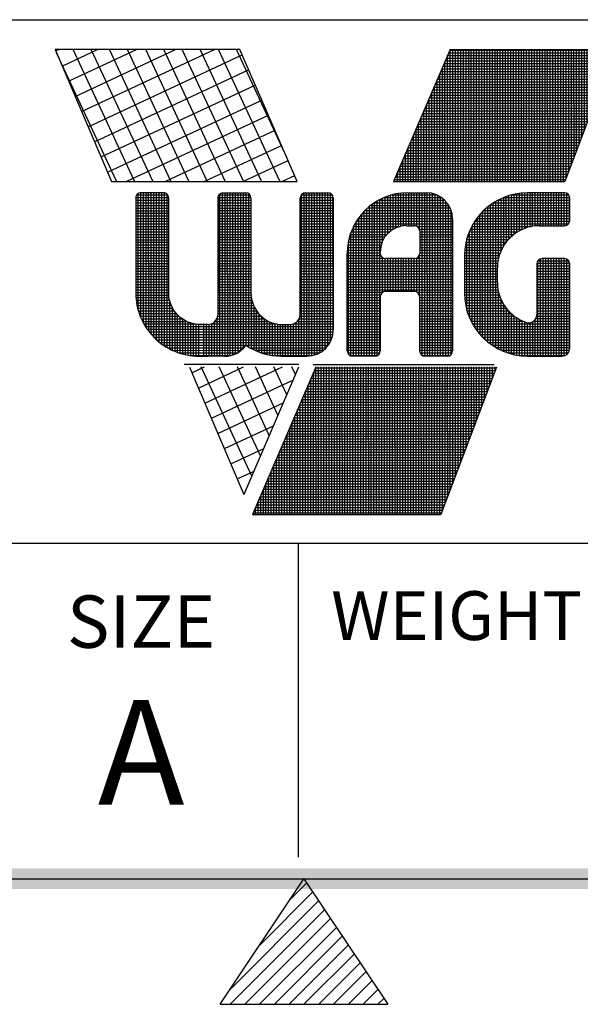
# Model space of a CAD drawing. Extents: x 0.8 to 11.8, y 2.7 to 16.9.
# Drawn here: x 5.8 to 6.7, y 2.7 to 4.2 of the extents above; entities that cross this region are included whole.
import ezdxf
from ezdxf.enums import TextEntityAlignment as Align

# ---------------------------------------------------------------- set-up
doc = ezdxf.new("R2010")
doc.units = 0
doc.header["$MEASUREMENT"] = 0
doc.layers.get('0').update_dxf_attribs({"linetype": 'CONTINUOUS'})
doc.styles.add('BAVWM$0$STANDARD', font='txt')

# ---------------------------------------------------------------- blocks, each defined once
blk = doc.blocks.new('*X11')
at = {"color": 0}
for p, q in [((3.2305, 6.6785), (3.2419, 6.6838)), ((3.4609, 6.1838), (3.2337, 6.671)), ((3.2551, 6.621), (3.3898, 6.6838)), ((3.2797, 6.5635), (3.5377, 6.6838)), ((3.5298, 6.1838), (3.2967, 6.6838)), ((3.3044, 6.5061), (3.6855, 6.6838)), ((3.329, 6.4486), (3.8334, 6.6838)), ((3.3536, 6.3911), (3.9383, 6.6637)), ((3.5988, 6.1838), (3.3656, 6.6838)), ((3.6678, 6.1838), (3.4346, 6.6838)), ((3.7367, 6.1838), (3.5036, 6.6838)), ((3.8057, 6.1838), (3.5725, 6.6838)), ((3.8746, 6.1838), (3.6415, 6.6838)), ((3.9436, 6.1838), (3.7104, 6.6838)), ((4.0126, 6.1838), (3.7794, 6.6838)), ((4.0815, 6.1838), (3.8484, 6.6838)), ((4.1098, 6.2711), (3.9173, 6.6838)), ((3.3783, 6.3336), (3.9633, 6.6065)), ((3.4029, 6.2762), (3.9884, 6.5492)), ((3.4275, 6.2187), (4.0134, 6.4919)), ((3.5006, 6.1838), (4.0384, 6.4346)), ((3.6485, 6.1838), (4.0634, 6.3773)), ((3.7964, 6.1838), (4.0884, 6.32)), ((3.9443, 6.1838), (4.1134, 6.2627)), ((4.0922, 6.1838), (4.1385, 6.2054))]:
    blk.add_line(p, q, dxfattribs=at)
blk = doc.blocks.new('*X12')
at = {"color": 0}
for p, q in [((3.7478, 5.4715), (3.7956, 5.4938)), ((3.7724, 5.414), (3.9434, 5.4938)), ((3.9756, 5.08), (3.7826, 5.4938)), ((3.797, 5.3566), (4.0913, 5.4938)), ((4.0086, 5.1571), (3.8516, 5.4938)), ((4.0416, 5.2341), (3.9205, 5.4938)), ((4.0747, 5.3112), (3.9895, 5.4938)), ((4.1077, 5.3882), (4.0585, 5.4938)), ((4.1407, 5.4653), (4.1274, 5.4938)), ((3.8216, 5.2991), (4.1314, 5.4435)), ((3.8463, 5.2416), (4.0944, 5.3573)), ((3.8709, 5.1841), (4.0575, 5.2711)), ((3.8955, 5.1267), (4.0206, 5.185)), ((3.9202, 5.0692), (3.9836, 5.0988)), ((3.9448, 5.0117), (3.9467, 5.0126))]:
    blk.add_line(p, q, dxfattribs=at)
blk = doc.blocks.new('*X15')
at = {"color": 0}
for p, q in [((3.5399, 6.1306), (3.6647, 6.1306)), ((3.5436, 6.1406), (3.6609, 6.1406)), ((3.549, 5.7029), (3.5489, 6.1456)), ((3.559, 5.6747), (3.5589, 6.1488)), ((3.569, 5.654), (3.5689, 6.1488)), ((3.579, 5.6373), (3.5789, 6.1488)), ((3.589, 5.6232), (3.5889, 6.1488)), ((3.599, 5.6109), (3.5989, 6.1488)), ((3.609, 5.6001), (3.6089, 6.1488)), ((3.619, 5.5906), (3.6189, 6.1488)), ((3.629, 5.5821), (3.6289, 6.1488)), ((3.639, 5.5744), (3.6389, 6.1488)), ((3.649, 5.5675), (3.6489, 6.1484)), ((3.659, 5.5614), (3.6589, 6.1429)), ((3.8524, 6.1307), (3.9772, 6.1307)), ((3.8562, 6.1407), (3.9734, 6.1407)), ((3.859, 5.5288), (3.8589, 6.1437)), ((3.869, 5.5288), (3.8689, 6.1485)), ((3.879, 5.5288), (3.8789, 6.1488)), ((3.889, 5.5295), (3.8889, 6.1488)), ((3.899, 5.5312), (3.8989, 6.1488)), ((3.909, 5.534), (3.9089, 6.1488)), ((3.919, 5.5379), (3.9189, 6.1488)), ((3.929, 5.5432), (3.9289, 6.1488)), ((3.939, 5.5501), (3.9389, 6.1488)), ((3.949, 5.5591), (3.9489, 6.1488)), ((3.959, 5.5692), (3.9589, 6.1487)), ((3.969, 5.5629), (3.9689, 6.1451)), ((4.1649, 6.1307), (4.2897, 6.1307)), ((4.1687, 6.1407), (4.2858, 6.1407)), ((4.169, 5.5288), (4.1689, 6.141)), ((4.179, 5.5288), (4.1789, 6.1479)), ((4.189, 5.5288), (4.1889, 6.1488)), ((4.199, 5.5292), (4.1989, 6.1488)), ((4.209, 5.5307), (4.2089, 6.1488)), ((4.219, 5.5332), (4.2189, 6.1488)), ((4.229, 5.5368), (4.2289, 6.1488)), ((4.239, 5.5418), (4.2389, 6.1488)), ((4.249, 5.5482), (4.2489, 6.1488)), ((4.259, 5.5567), (4.2589, 6.1488)), ((4.269, 5.5678), (4.2689, 6.1488)), ((4.279, 5.5837), (4.2789, 6.1466)), ((4.289, 5.6165), (4.2889, 6.1346)), ((3.5398, 6.1206), (3.6648, 6.1206)), ((3.5398, 6.1106), (3.6648, 6.1106)), ((3.5398, 6.1006), (3.6648, 6.1006)), ((3.5398, 6.0906), (3.6648, 6.0906)), ((3.8523, 6.1207), (3.9773, 6.1207)), ((3.8523, 6.1107), (3.9773, 6.1107)), ((3.8523, 6.1007), (3.9773, 6.1007)), ((3.8523, 6.0907), (3.9773, 6.0907)), ((4.1648, 6.1207), (4.2898, 6.1207)), ((4.1648, 6.1107), (4.2898, 6.1107)), ((4.1648, 6.1007), (4.2898, 6.1007)), ((4.1648, 6.0907), (4.2898, 6.0907)), ((3.5398, 6.0806), (3.6648, 6.0806)), ((3.5398, 6.0706), (3.6648, 6.0706)), ((3.5398, 6.0606), (3.6648, 6.0606)), ((3.8523, 6.0807), (3.9773, 6.0807)), ((3.8523, 6.0707), (3.9773, 6.0707)), ((3.8523, 6.0607), (3.9773, 6.0607)), ((4.1648, 6.0807), (4.2898, 6.0807)), ((4.1648, 6.0707), (4.2898, 6.0707)), ((4.1648, 6.0607), (4.2898, 6.0607)), ((3.5398, 6.0506), (3.6648, 6.0506)), ((3.5398, 6.0406), (3.6648, 6.0406)), ((3.5398, 6.0306), (3.6648, 6.0306)), ((3.5398, 6.0206), (3.6648, 6.0206)), ((3.8523, 6.0507), (3.9773, 6.0507)), ((3.8523, 6.0407), (3.9773, 6.0407)), ((3.8523, 6.0307), (3.9773, 6.0307)), ((3.8523, 6.0207), (3.9773, 6.0207)), ((4.1648, 6.0507), (4.2898, 6.0507)), ((4.1648, 6.0407), (4.2898, 6.0407)), ((4.1648, 6.0307), (4.2898, 6.0307)), ((4.1648, 6.0207), (4.2898, 6.0207)), ((3.5398, 6.0106), (3.6648, 6.0106)), ((3.5398, 6.0006), (3.6648, 6.0006)), ((3.5398, 5.9906), (3.6648, 5.9906)), ((3.5398, 5.9806), (3.6648, 5.9806)), ((3.8523, 6.0107), (3.9773, 6.0107)), ((3.8523, 6.0007), (3.9773, 6.0007)), ((3.8523, 5.9907), (3.9773, 5.9907)), ((3.8523, 5.9807), (3.9773, 5.9807)), ((4.1648, 6.0107), (4.2898, 6.0107)), ((4.1648, 6.0007), (4.2898, 6.0007)), ((4.1648, 5.9907), (4.2898, 5.9907)), ((4.1648, 5.9807), (4.2898, 5.9807)), ((3.5398, 5.9706), (3.6648, 5.9706)), ((3.5398, 5.9606), (3.6648, 5.9606)), ((3.5398, 5.9506), (3.6648, 5.9506)), ((3.5398, 5.9406), (3.6648, 5.9406)), ((3.8523, 5.9707), (3.9773, 5.9707)), ((3.8523, 5.9607), (3.9773, 5.9607)), ((3.8523, 5.9507), (3.9773, 5.9507)), ((3.8523, 5.9407), (3.9773, 5.9407)), ((4.1648, 5.9707), (4.2898, 5.9707)), ((4.1648, 5.9607), (4.2898, 5.9607)), ((4.1648, 5.9507), (4.2898, 5.9507)), ((4.1648, 5.9407), (4.2898, 5.9407)), ((3.5398, 5.9306), (3.6648, 5.9306)), ((3.5398, 5.9206), (3.6648, 5.9206)), ((3.5398, 5.9106), (3.6648, 5.9106)), ((3.8523, 5.9307), (3.9773, 5.9307)), ((3.8523, 5.9207), (3.9773, 5.9207)), ((3.8523, 5.9107), (3.9773, 5.9107)), ((4.1648, 5.9307), (4.2898, 5.9307)), ((4.1648, 5.9207), (4.2898, 5.9207)), ((4.1648, 5.9107), (4.2898, 5.9107)), ((3.5398, 5.9006), (3.6648, 5.9006)), ((3.5398, 5.8906), (3.6648, 5.8906)), ((3.5398, 5.8806), (3.6648, 5.8806)), ((3.5398, 5.8706), (3.6648, 5.8706)), ((3.8523, 5.9007), (3.9773, 5.9007)), ((3.8523, 5.8907), (3.9773, 5.8907)), ((3.8523, 5.8807), (3.9773, 5.8807)), ((3.8523, 5.8707), (3.9773, 5.8707)), ((4.1648, 5.9007), (4.2898, 5.9007)), ((4.1648, 5.8907), (4.2898, 5.8907)), ((4.1648, 5.8807), (4.2898, 5.8807)), ((4.1648, 5.8707), (4.2898, 5.8707)), ((3.5398, 5.8606), (3.6648, 5.8606)), ((3.5398, 5.8506), (3.6648, 5.8506)), ((3.5398, 5.8406), (3.6648, 5.8406)), ((3.5398, 5.8306), (3.6648, 5.8306)), ((3.8523, 5.8607), (3.9773, 5.8607)), ((3.8523, 5.8507), (3.9773, 5.8507)), ((3.8523, 5.8407), (3.9773, 5.8407)), ((3.8523, 5.8307), (3.9773, 5.8307)), ((4.1648, 5.8607), (4.2898, 5.8607)), ((4.1648, 5.8507), (4.2898, 5.8507)), ((4.1648, 5.8407), (4.2898, 5.8407)), ((4.1648, 5.8307), (4.2898, 5.8307)), ((3.5398, 5.8206), (3.6648, 5.8206)), ((3.5398, 5.8106), (3.6648, 5.8106)), ((3.5398, 5.8006), (3.6648, 5.8006)), ((3.8523, 5.8207), (3.9773, 5.8207)), ((3.8523, 5.8107), (3.9773, 5.8107)), ((3.8523, 5.8007), (3.9773, 5.8007)), ((4.1648, 5.8207), (4.2898, 5.8207)), ((4.1648, 5.8107), (4.2898, 5.8107)), ((4.1648, 5.8007), (4.2898, 5.8007)), ((3.5398, 5.7906), (3.6648, 5.7906)), ((3.5398, 5.7806), (3.6648, 5.7806)), ((3.5398, 5.7706), (3.6648, 5.7706)), ((3.5399, 5.7606), (3.6651, 5.7606)), ((3.8523, 5.7907), (3.9773, 5.7907)), ((3.8523, 5.7807), (3.9773, 5.7807)), ((3.8523, 5.7707), (3.9773, 5.7707)), ((3.8523, 5.7607), (3.9776, 5.7607)), ((4.1648, 5.7907), (4.2898, 5.7907)), ((4.1648, 5.7807), (4.2898, 5.7807)), ((4.1648, 5.7707), (4.2898, 5.7707)), ((4.1648, 5.7607), (4.2898, 5.7607)), ((3.5405, 5.7506), (3.6662, 5.7506)), ((3.5414, 5.7406), (3.6681, 5.7406)), ((3.5428, 5.7306), (3.671, 5.7306)), ((3.5447, 5.7206), (3.6749, 5.7206)), ((3.669, 5.5559), (3.669, 5.7373)), ((3.8523, 5.7507), (3.9787, 5.7507)), ((3.8523, 5.7407), (3.9806, 5.7407)), ((3.8523, 5.7307), (3.9835, 5.7307)), ((3.8523, 5.7207), (3.9873, 5.7207)), ((3.979, 5.5572), (3.979, 5.7486)), ((3.989, 5.5522), (3.989, 5.7171)), ((4.1648, 5.7507), (4.2898, 5.7507)), ((4.1648, 5.7407), (4.2898, 5.7407)), ((4.1648, 5.7307), (4.2898, 5.7307)), ((4.1648, 5.7207), (4.2898, 5.7207)), ((3.5469, 5.7106), (3.6798, 5.7106)), ((3.5497, 5.7006), (3.686, 5.7006)), ((3.5529, 5.6906), (3.6937, 5.6906)), ((3.5566, 5.6806), (3.7034, 5.6806)), ((3.679, 5.551), (3.679, 5.7121)), ((3.689, 5.5466), (3.689, 5.6965)), ((3.699, 5.5428), (3.699, 5.6849)), ((3.8514, 5.6807), (4.0158, 5.6807)), ((3.8523, 5.7107), (3.9923, 5.7107)), ((3.8523, 5.7007), (3.9985, 5.7007)), ((3.8523, 5.6907), (4.0062, 5.6907)), ((3.999, 5.5477), (3.999, 5.6999)), ((4.009, 5.5437), (4.009, 5.6875)), ((4.164, 5.6807), (4.2898, 5.6807)), ((4.1648, 5.7107), (4.2898, 5.7107)), ((4.1648, 5.7007), (4.2898, 5.7007)), ((4.1648, 5.6907), (4.2898, 5.6907)), ((3.5608, 5.6706), (3.7157, 5.6706)), ((3.5655, 5.6606), (3.7328, 5.6607)), ((3.5709, 5.6506), (3.7637, 5.6507)), ((3.709, 5.5395), (3.709, 5.6757)), ((3.719, 5.5366), (3.719, 5.6684)), ((3.729, 5.5342), (3.729, 5.6625)), ((3.739, 5.5323), (3.739, 5.6579)), ((3.749, 5.5308), (3.749, 5.6543)), ((3.759, 5.5297), (3.759, 5.6516)), ((3.769, 5.529), (3.769, 5.6498)), ((3.779, 5.5288), (3.779, 5.6489)), ((3.799, 5.5288), (3.799, 5.6488)), ((3.809, 5.5288), (3.809, 5.6488)), ((3.819, 5.5288), (3.819, 5.6494)), ((3.8244, 5.6507), (4.0759, 5.6507)), ((3.829, 5.5288), (3.829, 5.6525)), ((3.839, 5.5288), (3.839, 5.659)), ((3.8407, 5.6607), (4.0452, 5.6607)), ((3.8479, 5.6707), (4.0282, 5.6707)), ((3.849, 5.5288), (3.849, 5.673)), ((4.019, 5.5403), (4.019, 5.6778)), ((4.029, 5.5373), (4.029, 5.6701)), ((4.039, 5.5348), (4.039, 5.6639)), ((4.049, 5.5327), (4.049, 5.6589)), ((4.059, 5.5311), (4.059, 5.6551)), ((4.069, 5.5299), (4.069, 5.6522)), ((4.079, 5.5292), (4.079, 5.6502)), ((4.089, 5.5288), (4.089, 5.6491)), ((4.099, 5.5288), (4.099, 5.6488)), ((4.109, 5.5288), (4.109, 5.6488)), ((4.119, 5.5288), (4.119, 5.6488)), ((4.129, 5.5288), (4.129, 5.649)), ((4.137, 5.6507), (4.2898, 5.6507)), ((4.139, 5.5288), (4.139, 5.6514)), ((4.149, 5.5288), (4.149, 5.657)), ((4.1533, 5.6607), (4.2898, 5.6607)), ((4.159, 5.5288), (4.159, 5.6681)), ((4.1605, 5.6707), (4.2898, 5.6707)), ((3.5769, 5.6406), (4.2898, 5.6407)), ((3.5835, 5.6306), (4.2898, 5.6307)), ((3.591, 5.6206), (4.2895, 5.6207)), ((3.5993, 5.6106), (4.2881, 5.6107)), ((3.6085, 5.6006), (4.2858, 5.6007)), ((3.619, 5.5906), (4.2823, 5.5907)), ((3.6308, 5.5806), (4.2775, 5.5807)), ((3.6444, 5.5706), (4.2712, 5.5707)), ((3.6603, 5.5606), (3.9505, 5.5607)), ((3.6797, 5.5506), (3.9397, 5.5507)), ((3.7053, 5.5406), (3.9246, 5.5407)), ((3.75, 5.5307), (3.8966, 5.5307)), ((3.9728, 5.5607), (4.2631, 5.5607)), ((3.9922, 5.5507), (4.2523, 5.5507)), ((4.0177, 5.5407), (4.2372, 5.5407)), ((4.0621, 5.5307), (4.2094, 5.5307))]:
    blk.add_line(p, q, dxfattribs=at)
blk = doc.blocks.new('*X16')
at = {"color": 0}
for p, q in [((4.449, 5.9657), (4.4489, 6.1279)), ((4.4555, 6.1308), (4.672, 6.1308)), ((4.459, 5.9827), (4.4589, 6.1322)), ((4.469, 5.9944), (4.4689, 6.1359)), ((4.479, 6.0032), (4.4789, 6.1392)), ((4.4846, 6.1408), (4.6539, 6.1408)), ((4.489, 6.0099), (4.4889, 6.1419)), ((4.499, 6.0151), (4.4989, 6.1442)), ((4.5089, 6.0189), (4.5089, 6.146)), ((4.5189, 6.0216), (4.5189, 6.1473)), ((4.5289, 6.0232), (4.5289, 6.1483)), ((4.5389, 6.0238), (4.5389, 6.1487)), ((4.5489, 6.0238), (4.5489, 6.1488)), ((4.5589, 6.0238), (4.5589, 6.1488)), ((4.5689, 6.0238), (4.5689, 6.1488)), ((4.5789, 6.0216), (4.5789, 6.1488)), ((4.589, 6.0095), (4.5889, 6.1488)), ((4.599, 5.5319), (4.5989, 6.1488)), ((4.609, 5.5288), (4.6089, 6.1488)), ((4.619, 5.5288), (4.6189, 6.1487)), ((4.629, 5.5288), (4.6289, 6.1478)), ((4.639, 5.5288), (4.6389, 6.1458)), ((4.649, 5.5288), (4.6489, 6.1428)), ((4.659, 5.5288), (4.6589, 6.1385)), ((4.669, 5.5288), (4.6689, 6.1329)), ((4.392, 6.0908), (4.7055, 6.0908)), ((4.399, 5.5288), (4.3989, 6.0966)), ((4.4041, 6.1008), (4.7002, 6.1008)), ((4.409, 5.5288), (4.4089, 6.1044)), ((4.4181, 6.1108), (4.6932, 6.1108)), ((4.419, 5.5288), (4.4189, 6.1113)), ((4.429, 5.5311), (4.4289, 6.1175)), ((4.4348, 6.1208), (4.6842, 6.1208)), ((4.439, 5.5434), (4.4389, 6.123)), ((4.679, 5.5288), (4.6789, 6.1255)), ((4.689, 5.5288), (4.6889, 6.1159)), ((4.699, 5.5293), (4.6989, 6.1028)), ((4.359, 5.5288), (4.3589, 6.0543)), ((4.3638, 6.0608), (4.7141, 6.0608)), ((4.369, 5.5288), (4.3689, 6.0671)), ((4.3721, 6.0708), (4.7123, 6.0708)), ((4.379, 5.5288), (4.3789, 6.0782)), ((4.3815, 6.0808), (4.7095, 6.0808)), ((4.389, 5.5288), (4.3889, 6.088)), ((4.709, 5.5348), (4.7089, 6.0825)), ((4.3386, 6.0208), (4.5154, 6.0208)), ((4.339, 5.5288), (4.3389, 6.0214)), ((4.3439, 6.0308), (4.7148, 6.0308)), ((4.349, 5.5288), (4.3489, 6.0394)), ((4.3498, 6.0408), (4.7148, 6.0408)), ((4.3564, 6.0508), (4.7148, 6.0508)), ((4.5803, 6.0208), (4.7148, 6.0208)), ((4.3233, 5.9808), (4.4576, 5.9808)), ((4.3263, 5.9908), (4.4655, 5.9908)), ((4.329, 5.5296), (4.329, 5.9983)), ((4.3299, 6.0008), (4.476, 6.0008)), ((4.334, 6.0108), (4.4904, 6.0108)), ((4.5885, 6.0108), (4.7148, 6.0108)), ((4.5898, 6.0008), (4.7148, 6.0008)), ((4.5898, 5.9908), (4.7148, 5.9908)), ((4.5898, 5.9808), (4.7148, 5.9808)), ((4.3158, 5.9408), (4.4412, 5.9408)), ((4.317, 5.9508), (4.4435, 5.9508)), ((4.3186, 5.9608), (4.4469, 5.9608)), ((4.319, 5.5365), (4.319, 5.9624)), ((4.3207, 5.9708), (4.4515, 5.9708)), ((4.5898, 5.9708), (4.7148, 5.9708)), ((4.5898, 5.9608), (4.7148, 5.9608)), ((4.5898, 5.9508), (4.7148, 5.9508)), ((4.5898, 5.9408), (4.7148, 5.9408)), ((4.3148, 5.9208), (4.4398, 5.9208)), ((4.3148, 5.9108), (4.4415, 5.9108)), ((4.3151, 5.9308), (4.44, 5.9308)), ((4.5881, 5.9108), (4.7148, 5.9108)), ((4.589, 5.7593), (4.589, 5.9132)), ((4.5898, 5.9308), (4.7148, 5.9308)), ((4.5898, 5.9208), (4.7148, 5.9208)), ((4.3148, 5.9008), (4.4511, 5.9008)), ((4.3148, 5.8908), (4.7148, 5.8908)), ((4.3148, 5.8808), (4.7148, 5.8808)), ((4.3148, 5.8708), (4.7148, 5.8708)), ((4.449, 5.7706), (4.449, 5.902)), ((4.459, 5.7738), (4.459, 5.8988)), ((4.469, 5.7738), (4.469, 5.8988)), ((4.479, 5.7738), (4.479, 5.8988)), ((4.489, 5.7738), (4.489, 5.8988)), ((4.499, 5.7738), (4.499, 5.8988)), ((4.509, 5.7738), (4.509, 5.8988)), ((4.519, 5.7738), (4.519, 5.8988)), ((4.529, 5.7738), (4.529, 5.8988)), ((4.539, 5.7738), (4.539, 5.8988)), ((4.549, 5.7738), (4.549, 5.8988)), ((4.559, 5.7738), (4.559, 5.8988)), ((4.569, 5.7738), (4.569, 5.8988)), ((4.5785, 5.9008), (4.7148, 5.9008)), ((4.579, 5.7715), (4.579, 5.901)), ((4.3148, 5.8608), (4.7148, 5.8608)), ((4.3148, 5.8508), (4.7148, 5.8508)), ((4.3148, 5.8408), (4.7148, 5.8408)), ((4.3148, 5.8308), (4.7148, 5.8308)), ((4.3148, 5.8208), (4.7148, 5.8208)), ((4.3148, 5.8108), (4.7148, 5.8108)), ((4.3148, 5.8008), (4.7148, 5.8008)), ((4.3148, 5.7908), (4.7148, 5.7908)), ((4.3148, 5.7808), (4.7148, 5.7808)), ((4.3148, 5.7708), (4.4492, 5.7708)), ((4.3148, 5.7608), (4.441, 5.7608)), ((4.5803, 5.7708), (4.7148, 5.7708)), ((4.5885, 5.7608), (4.7148, 5.7608)), ((4.3148, 5.7508), (4.4398, 5.7508)), ((4.3148, 5.7408), (4.4398, 5.7408)), ((4.3148, 5.7308), (4.4398, 5.7308)), ((4.3148, 5.7208), (4.4398, 5.7208)), ((4.5898, 5.7508), (4.7148, 5.7508)), ((4.5898, 5.7408), (4.7148, 5.7408)), ((4.5898, 5.7308), (4.7148, 5.7308)), ((4.5898, 5.7208), (4.7148, 5.7208)), ((4.3148, 5.7108), (4.4398, 5.7108)), ((4.3148, 5.7008), (4.4398, 5.7008)), ((4.3148, 5.6908), (4.4398, 5.6908)), ((4.3148, 5.6808), (4.4398, 5.6808)), ((4.5898, 5.7108), (4.7148, 5.7108)), ((4.5898, 5.7008), (4.7148, 5.7008)), ((4.5898, 5.6908), (4.7148, 5.6908)), ((4.5898, 5.6808), (4.7148, 5.6808)), ((4.3148, 5.6708), (4.4398, 5.6708)), ((4.3148, 5.6608), (4.4398, 5.6608)), ((4.3148, 5.6508), (4.4398, 5.6508)), ((4.5898, 5.6708), (4.7148, 5.6708)), ((4.5898, 5.6608), (4.7148, 5.6608)), ((4.5898, 5.6508), (4.7148, 5.6508)), ((4.3148, 5.6408), (4.4398, 5.6408)), ((4.3148, 5.6308), (4.4398, 5.6308)), ((4.3148, 5.6208), (4.4398, 5.6208)), ((4.3148, 5.6108), (4.4398, 5.6108)), ((4.5898, 5.6408), (4.7148, 5.6408)), ((4.5898, 5.6308), (4.7148, 5.6308)), ((4.5898, 5.6208), (4.7148, 5.6208)), ((4.5898, 5.6108), (4.7148, 5.6108)), ((4.3148, 5.6008), (4.4398, 5.6008)), ((4.3148, 5.5908), (4.4398, 5.5908)), ((4.3148, 5.5808), (4.4398, 5.5808)), ((4.3148, 5.5708), (4.4398, 5.5708)), ((4.5898, 5.6008), (4.7148, 5.6008)), ((4.5898, 5.5908), (4.7148, 5.5908)), ((4.5898, 5.5808), (4.7148, 5.5808)), ((4.5898, 5.5708), (4.7148, 5.5708)), ((4.3148, 5.5608), (4.4398, 5.5608)), ((4.3148, 5.5508), (4.4398, 5.5508)), ((4.3165, 5.5408), (4.4381, 5.5408)), ((4.3262, 5.5308), (4.4284, 5.5308)), ((4.5898, 5.5608), (4.7148, 5.5608)), ((4.5898, 5.5508), (4.7148, 5.5508)), ((4.5914, 5.5408), (4.7131, 5.5408)), ((4.6011, 5.5308), (4.7035, 5.5308))]:
    blk.add_line(p, q, dxfattribs=at)
blk = doc.blocks.new('*X17')
at = {"color": 0}
for p, q in [((4.8887, 6.1309), (5.1397, 6.1309)), ((4.889, 5.9484), (4.8889, 6.1309)), ((4.899, 5.9626), (4.8989, 6.1348)), ((4.909, 5.9742), (4.9089, 6.1381)), ((4.9186, 6.1409), (5.1357, 6.1409)), ((4.919, 5.9838), (4.9189, 6.141)), ((4.929, 5.9919), (4.9289, 6.1433)), ((4.939, 5.9988), (4.9389, 6.1453)), ((4.949, 6.0047), (4.9489, 6.1468)), ((4.959, 6.0096), (4.9589, 6.1479)), ((4.969, 6.0137), (4.9689, 6.1486)), ((4.9789, 6.0171), (4.9789, 6.1488)), ((4.9889, 6.0197), (4.9889, 6.1488)), ((4.9989, 6.0217), (4.9989, 6.1488)), ((5.0089, 6.023), (5.0089, 6.1488)), ((5.0189, 6.0237), (5.0189, 6.1488)), ((5.0289, 6.0238), (5.0289, 6.1488)), ((5.0389, 6.0238), (5.0389, 6.1488)), ((5.0489, 6.0238), (5.0489, 6.1488)), ((5.0589, 6.0238), (5.0589, 6.1488)), ((5.0689, 6.0238), (5.0689, 6.1488)), ((5.0789, 6.0238), (5.0789, 6.1488)), ((5.0889, 6.0238), (5.0889, 6.1488)), ((5.0989, 6.0238), (5.0989, 6.1488)), ((5.1089, 6.0238), (5.1089, 6.1488)), ((5.1189, 6.0238), (5.1189, 6.1488)), ((5.1289, 6.026), (5.1289, 6.1466)), ((5.1389, 6.0381), (5.1389, 6.1346)), ((4.8234, 6.0908), (5.1398, 6.0909)), ((4.829, 5.5821), (4.8289, 6.0955)), ((4.8358, 6.1008), (5.1398, 6.1009)), ((4.839, 5.5744), (4.8389, 6.1031)), ((4.849, 5.5675), (4.8489, 6.11)), ((4.8503, 6.1108), (5.1398, 6.1109)), ((4.859, 5.5614), (4.8589, 6.1162)), ((4.8674, 6.1208), (5.1398, 6.1209)), ((4.869, 5.9002), (4.8689, 6.1217)), ((4.879, 5.9297), (4.8789, 6.1266)), ((4.789, 5.6232), (4.7889, 6.0543)), ((4.7941, 6.0608), (5.1398, 6.0609)), ((4.799, 5.6109), (4.7989, 6.0666)), ((4.8027, 6.0708), (5.1398, 6.0709)), ((4.809, 5.6001), (4.8089, 6.0774)), ((4.8124, 6.0808), (5.1398, 6.0809)), ((4.819, 5.5906), (4.8189, 6.0869)), ((4.7675, 6.0208), (4.9943, 6.0209)), ((4.769, 5.654), (4.7689, 6.0235)), ((4.7731, 6.0308), (5.1351, 6.0309)), ((4.779, 5.6373), (4.7789, 6.0402)), ((4.7794, 6.0408), (5.1396, 6.0409)), ((4.7863, 6.0508), (5.1398, 6.0509)), ((4.7508, 5.9808), (4.9157, 5.9809)), ((4.7542, 5.9908), (4.9275, 5.9909)), ((4.7581, 6.0008), (4.9422, 6.0009)), ((4.759, 5.6747), (4.759, 6.0028)), ((4.7625, 6.0108), (4.9618, 6.0109)), ((4.7419, 5.9408), (4.8846, 5.9409)), ((4.7435, 5.9508), (4.8905, 5.9509)), ((4.7455, 5.9608), (4.8976, 5.9609)), ((4.7479, 5.9708), (4.9059, 5.9709)), ((4.749, 5.7029), (4.749, 5.9745)), ((4.7398, 5.9108), (4.8719, 5.9109)), ((4.7401, 5.9208), (4.8753, 5.9209)), ((4.7408, 5.9308), (4.8795, 5.9309)), ((4.7398, 5.9008), (4.8691, 5.9008)), ((4.7398, 5.8908), (4.8671, 5.8908)), ((4.7398, 5.8808), (4.8657, 5.8808)), ((4.7398, 5.8708), (4.8649, 5.8708)), ((5.0148, 5.8709), (5.1398, 5.8709)), ((5.0149, 5.8809), (5.1397, 5.8809)), ((5.0188, 5.8909), (5.1357, 5.8909)), ((5.019, 5.5288), (5.019, 5.8911)), ((5.029, 5.5288), (5.029, 5.8979)), ((5.039, 5.5288), (5.039, 5.8988)), ((5.049, 5.5288), (5.049, 5.8988)), ((5.059, 5.5288), (5.059, 5.8988)), ((5.069, 5.5288), (5.069, 5.8988)), ((5.079, 5.5288), (5.079, 5.8988)), ((5.089, 5.5288), (5.089, 5.8988)), ((5.099, 5.5288), (5.099, 5.8988)), ((5.109, 5.5288), (5.109, 5.8988)), ((5.119, 5.5303), (5.119, 5.8988)), ((5.129, 5.5358), (5.129, 5.8966)), ((5.139, 5.5521), (5.139, 5.8844)), ((4.7398, 5.8608), (4.8648, 5.8608)), ((4.7398, 5.8508), (4.8648, 5.8508)), ((4.7398, 5.8408), (4.8648, 5.8408)), ((4.7398, 5.8308), (4.8648, 5.8308)), ((5.0148, 5.8609), (5.1398, 5.8609)), ((5.0148, 5.8509), (5.1398, 5.8509)), ((5.0148, 5.8409), (5.1398, 5.8409)), ((5.0148, 5.8309), (5.1398, 5.8309)), ((4.7398, 5.8208), (4.8648, 5.8208)), ((4.7398, 5.8108), (4.8648, 5.8108)), ((4.7398, 5.8008), (4.865, 5.8008)), ((5.0148, 5.8209), (5.1398, 5.8209)), ((5.0148, 5.8109), (5.1398, 5.8109)), ((5.0148, 5.8009), (5.1398, 5.8009)), ((4.7398, 5.7908), (4.8658, 5.7908)), ((4.7398, 5.7808), (4.8672, 5.7808)), ((4.7398, 5.7708), (4.8693, 5.7708)), ((4.7399, 5.7608), (4.8721, 5.7609)), ((4.869, 5.5559), (4.869, 5.7723)), ((5.0148, 5.7909), (5.1398, 5.7909)), ((5.0148, 5.7809), (5.1398, 5.7809)), ((5.0148, 5.7709), (5.1398, 5.7709)), ((5.0148, 5.7609), (5.1398, 5.7609)), ((4.7405, 5.7508), (4.8756, 5.7509)), ((4.7414, 5.7408), (4.8799, 5.7409)), ((4.7428, 5.7308), (4.885, 5.7309)), ((4.7446, 5.7208), (4.8911, 5.7209)), ((4.879, 5.551), (4.879, 5.7429)), ((4.889, 5.5466), (4.889, 5.7242)), ((5.0148, 5.7509), (5.1398, 5.7509)), ((5.0148, 5.7409), (5.1398, 5.7409)), ((5.0148, 5.7309), (5.1398, 5.7309)), ((5.0148, 5.7209), (5.1398, 5.7209)), ((4.7469, 5.7108), (4.8983, 5.7109)), ((4.7496, 5.7008), (4.9067, 5.7009)), ((4.7528, 5.6908), (4.9167, 5.6909)), ((4.7565, 5.6808), (4.9287, 5.6809)), ((4.899, 5.5428), (4.899, 5.7099)), ((4.909, 5.5395), (4.909, 5.6984)), ((4.919, 5.5366), (4.919, 5.6887)), ((4.929, 5.5342), (4.929, 5.6806)), ((5.0145, 5.6809), (5.1398, 5.6809)), ((5.0148, 5.7109), (5.1398, 5.7109)), ((5.0148, 5.7009), (5.1398, 5.7009)), ((5.0148, 5.6909), (5.1398, 5.6909)), ((4.7607, 5.6708), (4.9437, 5.6709)), ((4.7654, 5.6608), (4.9638, 5.6609)), ((4.7708, 5.6508), (5.1398, 5.6509)), ((4.939, 5.5323), (4.939, 5.6737)), ((4.949, 5.5308), (4.949, 5.6679)), ((4.959, 5.5297), (4.959, 5.6629)), ((4.969, 5.529), (4.969, 5.6588)), ((4.979, 5.5288), (4.979, 5.6557)), ((4.989, 5.5288), (4.989, 5.6554)), ((4.999, 5.5288), (4.999, 5.6587)), ((5.0025, 5.6609), (5.1398, 5.6609)), ((5.009, 5.5288), (5.009, 5.6674)), ((5.0112, 5.6709), (5.1398, 5.6709)), ((4.7767, 5.6408), (5.1398, 5.6409)), ((4.7834, 5.6308), (5.1398, 5.6309)), ((4.7908, 5.6208), (5.1398, 5.6209)), ((4.7991, 5.6108), (5.1398, 5.6109)), ((4.8083, 5.6008), (5.1398, 5.6009)), ((4.8187, 5.5908), (5.1398, 5.5909)), ((4.8305, 5.5808), (5.1398, 5.5809)), ((4.8441, 5.5708), (5.1398, 5.5709)), ((4.86, 5.5608), (5.1398, 5.5609)), ((4.8793, 5.5509), (5.1387, 5.5509)), ((4.9047, 5.5409), (5.1339, 5.5409)), ((4.9484, 5.5309), (5.1208, 5.5309))]:
    blk.add_line(p, q, dxfattribs=at)
blk = doc.blocks.new('*X21')
at = {"color": 0}
for p, q in [((4.7141, 6.6508), (5.3408, 6.6509)), ((4.7184, 6.6608), (5.3446, 6.6609)), ((4.7189, 6.1838), (4.7188, 6.662)), ((4.7226, 6.6708), (5.3484, 6.6709)), ((4.7269, 6.6808), (5.3521, 6.6809)), ((4.7289, 6.1838), (4.7288, 6.6838)), ((4.7389, 6.1838), (4.7388, 6.6838)), ((4.7489, 6.1838), (4.7488, 6.6838)), ((4.7589, 6.1838), (4.7588, 6.6838)), ((4.7689, 6.1838), (4.7688, 6.6838)), ((4.7789, 6.1838), (4.7788, 6.6838)), ((4.7889, 6.1838), (4.7888, 6.6838)), ((4.7989, 6.1838), (4.7988, 6.6838)), ((4.8089, 6.1838), (4.8088, 6.6838)), ((4.8189, 6.1838), (4.8188, 6.6838)), ((4.8289, 6.1838), (4.8288, 6.6838)), ((4.8389, 6.1838), (4.8388, 6.6838)), ((4.8489, 6.1838), (4.8488, 6.6838)), ((4.8589, 6.1838), (4.8588, 6.6838)), ((4.8689, 6.1838), (4.8688, 6.6838)), ((4.8789, 6.1838), (4.8788, 6.6838)), ((4.8889, 6.1838), (4.8888, 6.6838)), ((4.8989, 6.1838), (4.8988, 6.6838)), ((4.9089, 6.1838), (4.9088, 6.6838)), ((4.9189, 6.1838), (4.9188, 6.6838)), ((4.9289, 6.1838), (4.9288, 6.6838)), ((4.9389, 6.1838), (4.9388, 6.6838)), ((4.9489, 6.1838), (4.9488, 6.6838)), ((4.9589, 6.1838), (4.9588, 6.6838)), ((4.9689, 6.1838), (4.9688, 6.6838)), ((4.9789, 6.1838), (4.9788, 6.6838)), ((4.9889, 6.1838), (4.9888, 6.6838)), ((4.9989, 6.1838), (4.9988, 6.6838)), ((5.0089, 6.1838), (5.0088, 6.6838)), ((5.0189, 6.1838), (5.0188, 6.6838)), ((5.0289, 6.1838), (5.0288, 6.6838)), ((5.0389, 6.1838), (5.0388, 6.6838)), ((5.0489, 6.1838), (5.0488, 6.6838)), ((5.0589, 6.1838), (5.0588, 6.6838)), ((5.0689, 6.1838), (5.0688, 6.6838)), ((5.0789, 6.1838), (5.0788, 6.6838)), ((5.0889, 6.1838), (5.0888, 6.6838)), ((5.0989, 6.1838), (5.0988, 6.6838)), ((5.1089, 6.1838), (5.1088, 6.6838)), ((5.1189, 6.1838), (5.1188, 6.6838)), ((5.1289, 6.1838), (5.1288, 6.6838)), ((5.1389, 6.1838), (5.1388, 6.6838)), ((5.1489, 6.1838), (5.1488, 6.6838)), ((5.1589, 6.1838), (5.1588, 6.6838)), ((5.1689, 6.1948), (5.1688, 6.6838)), ((5.1789, 6.2213), (5.1788, 6.6838)), ((5.1889, 6.2478), (5.1888, 6.6838)), ((5.1989, 6.2744), (5.1988, 6.6838)), ((5.2089, 6.3009), (5.2088, 6.6838)), ((5.2189, 6.3274), (5.2188, 6.6838)), ((5.2289, 6.3539), (5.2288, 6.6838)), ((5.2389, 6.3805), (5.2388, 6.6838)), ((5.2489, 6.407), (5.2488, 6.6838)), ((5.2589, 6.4335), (5.2588, 6.6838)), ((5.2689, 6.46), (5.2688, 6.6838)), ((5.2789, 6.4866), (5.2788, 6.6838)), ((5.2889, 6.5131), (5.2888, 6.6838)), ((5.2989, 6.5396), (5.2988, 6.6838)), ((5.3089, 6.5661), (5.3088, 6.6838)), ((5.3188, 6.5926), (5.3188, 6.6838)), ((5.3288, 6.6192), (5.3288, 6.6838)), ((5.3388, 6.6457), (5.3388, 6.6838)), ((5.3488, 6.6722), (5.3488, 6.6838)), ((4.6989, 6.1838), (4.6988, 6.6153)), ((4.7012, 6.6208), (5.3295, 6.6209)), ((4.7055, 6.6308), (5.3333, 6.6309)), ((4.7089, 6.1838), (4.7088, 6.6386)), ((4.7098, 6.6408), (5.337, 6.6409)), ((4.6841, 6.5808), (5.3144, 6.5809)), ((4.6884, 6.5908), (5.3182, 6.5909)), ((4.6889, 6.1838), (4.6888, 6.592)), ((4.6926, 6.6008), (5.322, 6.6009)), ((4.6969, 6.6108), (5.3257, 6.6109)), ((4.6669, 6.5408), (5.2994, 6.5409)), ((4.6689, 6.1838), (4.6689, 6.5453)), ((4.6712, 6.5508), (5.3031, 6.5509)), ((4.6755, 6.5608), (5.3069, 6.5609)), ((4.6789, 6.1838), (4.6789, 6.5687)), ((4.6798, 6.5708), (5.3107, 6.5709)), ((4.6541, 6.5108), (5.2881, 6.5109)), ((4.6583, 6.5208), (5.2918, 6.5209)), ((4.6589, 6.1838), (4.6589, 6.522)), ((4.6626, 6.5308), (5.2956, 6.5309)), ((4.6369, 6.4708), (5.273, 6.4709)), ((4.6389, 6.1838), (4.6389, 6.4754)), ((4.6412, 6.4808), (5.2767, 6.4809)), ((4.6455, 6.4908), (5.2805, 6.4909)), ((4.6489, 6.1838), (4.6489, 6.4987)), ((4.6498, 6.5008), (5.2843, 6.5009)), ((4.6189, 6.1838), (4.6189, 6.4287)), ((4.6198, 6.4308), (5.2579, 6.4309)), ((4.6241, 6.4408), (5.2617, 6.4409)), ((4.6283, 6.4508), (5.2654, 6.4509)), ((4.6289, 6.1838), (4.6289, 6.452)), ((4.6326, 6.4608), (5.2692, 6.4609)), ((4.6026, 6.3908), (5.2428, 6.3909)), ((4.6069, 6.4008), (5.2466, 6.4009)), ((4.6089, 6.1838), (4.6089, 6.4054)), ((4.6112, 6.4108), (5.2504, 6.4109)), ((4.6155, 6.4208), (5.2541, 6.4209)), ((4.5889, 6.1838), (4.5889, 6.3587)), ((4.5898, 6.3608), (5.2315, 6.3609)), ((4.5941, 6.3708), (5.2353, 6.3709)), ((4.5983, 6.3808), (5.2391, 6.3809)), ((4.5989, 6.1838), (4.5989, 6.3821)), ((4.5726, 6.3208), (5.2164, 6.3209)), ((4.5769, 6.3308), (5.2202, 6.3309)), ((4.5789, 6.1838), (4.5789, 6.3354)), ((4.5812, 6.3408), (5.224, 6.3409)), ((4.5855, 6.3508), (5.2278, 6.3509)), ((4.5555, 6.2808), (5.2014, 6.2809)), ((4.5589, 6.1838), (4.5589, 6.2888)), ((4.5598, 6.2908), (5.2051, 6.2909)), ((4.5641, 6.3008), (5.2089, 6.3009)), ((4.5683, 6.3108), (5.2127, 6.3109)), ((4.5689, 6.1838), (4.5689, 6.3121)), ((4.5383, 6.2408), (5.1863, 6.2409)), ((4.5389, 6.1838), (4.5389, 6.2421)), ((4.5426, 6.2508), (5.1901, 6.2509)), ((4.5469, 6.2608), (5.1938, 6.2609)), ((4.5489, 6.1838), (4.5489, 6.2654)), ((4.5512, 6.2708), (5.1976, 6.2709)), ((4.5255, 6.2108), (5.175, 6.2109)), ((4.5289, 6.1838), (4.5289, 6.2188)), ((4.5298, 6.2208), (5.1788, 6.2209)), ((4.5341, 6.2308), (5.1825, 6.2309)), ((4.5169, 6.1908), (5.1675, 6.1909)), ((4.5189, 6.1838), (4.5189, 6.1955)), ((4.5212, 6.2008), (5.1712, 6.2009))]:
    blk.add_line(p, q, dxfattribs=at)
blk = doc.blocks.new('*X22')
at = {"color": 0}
for p, q in [((4.2191, 4.9338), (4.219, 5.4938)), ((4.2291, 4.9338), (4.229, 5.4938)), ((4.2391, 4.9338), (4.239, 5.4938)), ((4.2491, 4.9338), (4.249, 5.4938)), ((4.2591, 4.9338), (4.259, 5.4938)), ((4.2691, 4.9338), (4.269, 5.4938)), ((4.2791, 4.9338), (4.279, 5.4938)), ((4.2891, 4.9338), (4.289, 5.4938)), ((4.2991, 4.9338), (4.299, 5.4938)), ((4.3091, 4.9338), (4.309, 5.4938)), ((4.3191, 4.9338), (4.319, 5.4938)), ((4.3291, 4.9338), (4.329, 5.4938)), ((4.3391, 4.9338), (4.339, 5.4938)), ((4.3491, 4.9338), (4.349, 5.4938)), ((4.3591, 4.9338), (4.359, 5.4938)), ((4.3691, 4.9338), (4.369, 5.4938)), ((4.3791, 4.9338), (4.379, 5.4938)), ((4.3891, 4.9338), (4.389, 5.4938)), ((4.3991, 4.9338), (4.399, 5.4938)), ((4.4091, 4.9338), (4.409, 5.4938)), ((4.4191, 4.9338), (4.419, 5.4938)), ((4.4291, 4.9338), (4.429, 5.4938)), ((4.4391, 4.9338), (4.439, 5.4938)), ((4.4491, 4.9338), (4.449, 5.4938)), ((4.4591, 4.9338), (4.459, 5.4938)), ((4.4691, 4.9338), (4.469, 5.4938)), ((4.4791, 4.9338), (4.479, 5.4938)), ((4.4891, 4.9338), (4.489, 5.4938)), ((4.4991, 4.9338), (4.499, 5.4938)), ((4.5091, 4.9338), (4.509, 5.4938)), ((4.5191, 4.9338), (4.519, 5.4938)), ((4.5291, 4.9338), (4.529, 5.4938)), ((4.5391, 4.9338), (4.539, 5.4938)), ((4.5491, 4.9338), (4.549, 5.4938)), ((4.5591, 4.9338), (4.559, 5.4938)), ((4.5691, 4.9338), (4.569, 5.4938)), ((4.5791, 4.9338), (4.579, 5.4938)), ((4.5891, 4.9338), (4.589, 5.4938)), ((4.5991, 4.9338), (4.599, 5.4938)), ((4.6091, 4.9338), (4.609, 5.4938)), ((4.6191, 4.9338), (4.619, 5.4938)), ((4.6291, 4.9338), (4.629, 5.4938)), ((4.6391, 4.9338), (4.639, 5.4938)), ((4.6491, 4.9338), (4.649, 5.4938)), ((4.6591, 4.9338), (4.659, 5.4938)), ((4.6691, 4.9338), (4.669, 5.4938)), ((4.6791, 4.9338), (4.679, 5.4938)), ((4.6891, 4.9338), (4.689, 5.4938)), ((4.6991, 4.9481), (4.699, 5.4938)), ((4.7091, 4.9747), (4.709, 5.4938)), ((4.7191, 5.0012), (4.719, 5.4938)), ((4.7291, 5.0277), (4.729, 5.4938)), ((4.7391, 5.0542), (4.739, 5.4938)), ((4.7491, 5.0808), (4.749, 5.4938)), ((4.7591, 5.1073), (4.759, 5.4938)), ((4.7691, 5.1338), (4.769, 5.4938)), ((4.7791, 5.1603), (4.779, 5.4938)), ((4.7891, 5.1869), (4.789, 5.4938)), ((4.7991, 5.2134), (4.799, 5.4938)), ((4.8091, 5.2399), (4.809, 5.4938)), ((4.8191, 5.2664), (4.819, 5.4938)), ((4.8291, 5.293), (4.829, 5.4938)), ((4.8391, 5.3195), (4.839, 5.4938)), ((4.8491, 5.346), (4.849, 5.4938)), ((4.8591, 5.3725), (4.859, 5.4938)), ((4.8691, 5.3991), (4.869, 5.4938)), ((4.8791, 5.4256), (4.879, 5.4938)), ((4.889, 5.4521), (4.889, 5.4938)), ((4.899, 5.4786), (4.899, 5.4938)), ((4.204, 5.4607), (4.8923, 5.4609)), ((4.2083, 5.4707), (4.8961, 5.4709)), ((4.2091, 4.9338), (4.209, 5.4724)), ((4.2126, 5.4807), (4.8999, 5.4809)), ((4.2169, 5.4907), (4.9037, 5.4909)), ((4.1869, 5.4207), (4.8773, 5.4209)), ((4.1891, 4.9338), (4.1891, 5.4258)), ((4.1912, 5.4307), (4.881, 5.4309)), ((4.1955, 5.4407), (4.8848, 5.4409)), ((4.1991, 4.9338), (4.199, 5.4491)), ((4.1997, 5.4507), (4.8886, 5.4509)), ((4.1697, 5.3807), (4.8622, 5.3808)), ((4.174, 5.3907), (4.866, 5.3908)), ((4.1783, 5.4007), (4.8697, 5.4009)), ((4.1791, 4.9338), (4.1791, 5.4025)), ((4.1826, 5.4107), (4.8735, 5.4109)), ((4.1569, 5.3507), (4.8509, 5.3508)), ((4.1591, 4.9338), (4.1591, 5.3558)), ((4.1612, 5.3607), (4.8547, 5.3608)), ((4.1655, 5.3707), (4.8584, 5.3708)), ((4.1691, 4.9338), (4.1691, 5.3791)), ((4.1391, 4.9338), (4.1391, 5.3092)), ((4.1397, 5.3107), (4.8358, 5.3108)), ((4.144, 5.3207), (4.8396, 5.3208)), ((4.1483, 5.3307), (4.8434, 5.3308)), ((4.1491, 4.9338), (4.1491, 5.3325)), ((4.1526, 5.3407), (4.8471, 5.3408)), ((4.1226, 5.2707), (4.8207, 5.2708)), ((4.1269, 5.2807), (4.8245, 5.2808)), ((4.1291, 4.9338), (4.1291, 5.2858)), ((4.1312, 5.2907), (4.8283, 5.2908)), ((4.1355, 5.3007), (4.832, 5.3008)), ((4.1054, 5.2307), (4.8057, 5.2308)), ((4.1091, 4.9338), (4.1091, 5.2392)), ((4.1097, 5.2407), (4.8094, 5.2408)), ((4.114, 5.2507), (4.8132, 5.2508)), ((4.1183, 5.2607), (4.817, 5.2608)), ((4.1191, 4.9338), (4.1191, 5.2625)), ((4.0926, 5.2007), (4.7944, 5.2008)), ((4.0969, 5.2107), (4.7981, 5.2108)), ((4.0991, 4.9338), (4.0991, 5.2159)), ((4.1012, 5.2207), (4.8019, 5.2208)), ((4.0754, 5.1607), (4.7793, 5.1608)), ((4.0791, 4.9338), (4.0791, 5.1692)), ((4.0797, 5.1707), (4.7831, 5.1708)), ((4.084, 5.1807), (4.7868, 5.1808)), ((4.0883, 5.1907), (4.7906, 5.1908)), ((4.0891, 4.9338), (4.0891, 5.1926)), ((4.0583, 5.1207), (4.7642, 5.1208)), ((4.0591, 4.9338), (4.0591, 5.1226)), ((4.0626, 5.1307), (4.768, 5.1308)), ((4.0669, 5.1407), (4.7717, 5.1408)), ((4.0691, 4.9338), (4.0691, 5.1459)), ((4.0712, 5.1507), (4.7755, 5.1508)), ((4.0454, 5.0907), (4.7529, 5.0908)), ((4.0491, 4.9338), (4.0491, 5.0993)), ((4.0497, 5.1007), (4.7567, 5.1008)), ((4.054, 5.1107), (4.7604, 5.1108)), ((4.0283, 5.0507), (4.7378, 5.0508)), ((4.0291, 4.9338), (4.0291, 5.0526)), ((4.0326, 5.0607), (4.7416, 5.0608)), ((4.0369, 5.0707), (4.7454, 5.0708)), ((4.0391, 4.9338), (4.0391, 5.0759)), ((4.0412, 5.0807), (4.7491, 5.0808)), ((4.0112, 5.0107), (4.7228, 5.0108)), ((4.0154, 5.0207), (4.7265, 5.0208)), ((4.0191, 4.9338), (4.0191, 5.0293)), ((4.0197, 5.0307), (4.7303, 5.0308)), ((4.024, 5.0407), (4.7341, 5.0408)), ((3.994, 4.9707), (4.7077, 4.9708)), ((3.9983, 4.9807), (4.7115, 4.9808)), ((3.9991, 4.9338), (3.9991, 4.9826)), ((4.0026, 4.9907), (4.7152, 4.9908)), ((4.0069, 5.0007), (4.719, 5.0008)), ((4.0091, 4.9338), (4.0091, 5.006)), ((3.9791, 4.9338), (3.9791, 4.936)), ((3.9812, 4.9407), (4.6964, 4.9408)), ((3.9854, 4.9507), (4.7001, 4.9508)), ((3.9891, 4.9338), (3.9891, 4.9593)), ((3.9897, 4.9607), (4.7039, 4.9608))]:
    blk.add_line(p, q, dxfattribs=at)
blk = doc.blocks.new('BAVWM')
for p, q in [((5.1228, 1.6661), (9.383, 1.6661)), ((5.2074, 1.6305), (5.2749, 1.4731)), ((5.4281, 1.6305), (5.2074, 1.6305)), ((5.4968, 1.4731), (5.4281, 1.6305)), ((5.6794, 1.6305), (5.612, 1.4731)), ((5.6794, 1.6305), (5.8761, 1.6305)), ((5.8761, 1.6305), (5.8168, 1.4731)), ((5.2749, 1.4731), (5.4968, 1.4731)), ((5.612, 1.4731), (5.8168, 1.4731)), ((5.5068, 1.4595), (5.5335, 1.4595)), ((5.629, 1.4595), (5.651, 1.4595)), ((5.8162, 1.4595), (5.7722, 1.4595)), ((5.4022, 1.4532), (5.4022, 1.3399)), ((5.4415, 1.4532), (5.4415, 1.3399)), ((5.5005, 1.323), (5.5005, 1.4532)), ((5.5398, 1.4532), (5.5398, 1.3399)), ((5.8225, 1.4264), (5.8225, 1.4532)), ((5.6825, 1.428), (5.6825, 1.2707)), ((5.6274, 1.4201), (5.6369, 1.4201)), ((5.6432, 1.4139), (5.6432, 1.3871)), ((5.7863, 1.4201), (5.8162, 1.4201)), ((5.5959, 1.3871), (5.5959, 1.3887)), ((5.5566, 1.2707), (5.5566, 1.3871)), ((5.6369, 1.3808), (5.6022, 1.3808)), ((5.6966, 1.384), (5.6966, 1.3399)), ((5.8162, 1.3808), (5.7895, 1.3808)), ((5.736, 1.3525), (5.736, 1.3698)), ((5.7832, 1.3745), (5.7832, 1.3136)), ((5.8225, 1.2738), (5.8225, 1.3745)), ((5.6369, 1.3415), (5.6022, 1.3415)), ((5.4415, 1.3399), (5.4415, 1.3399)), ((5.5398, 1.3399), (5.5398, 1.2958)), ((5.5959, 1.3352), (5.5959, 1.2707)), ((5.6432, 1.2707), (5.6432, 1.3352)), ((5.4022, 1.3147), (5.4022, 1.323)), ((5.5005, 1.3147), (5.5005, 1.323)), ((5.3896, 1.3021), (5.3825, 1.3021)), ((5.4793, 1.3021), (5.4879, 1.3021)), ((5.41, 1.2644), (5.3793, 1.2644)), ((5.3793, 1.2644), (5.3825, 1.2644)), ((5.4777, 1.2644), (5.5084, 1.2644)), ((5.5897, 1.2644), (5.5629, 1.2644)), ((5.6762, 1.2644), (5.6494, 1.2644)), ((5.7722, 1.2644), (5.8131, 1.2644)), ((5.4989, 1.2544), (5.3618, 1.2544)), ((5.4954, 1.2544), (5.3649, 1.2544)), ((5.3679, 1.2514), (5.4332, 1.0991)), ((5.4984, 1.2514), (5.4332, 1.0991)), ((5.519, 1.2514), (5.4434, 1.0752)), ((5.516, 1.2544), (5.732, 1.2544)), ((5.735, 1.2514), (5.6686, 1.0752)), ((5.4434, 1.0752), (5.6686, 1.0752))]:
    blk.add_line(p, q)
at = {"color": 7}
for p, q in [((5.1228, 1.0411), (9.3728, 1.0411)), ((5.4978, 1.0411), (5.4978, 0.6661)), ((3.1299, 0.6404), (9.3799, 0.6404)), ((5.4049, 0.4904), (5.5049, 0.6404)), ((5.4877, 0.6147), (5.5083, 0.6353)), ((5.5049, 0.6404), (5.6049, 0.4904)), ((5.4524, 0.5616), (5.5154, 0.6247)), ((5.417, 0.5086), (5.5224, 0.6141)), ((5.4165, 0.4904), (5.5295, 0.6034)), ((5.4342, 0.4904), (5.5366, 0.5928)), ((5.4518, 0.4904), (5.5437, 0.5822)), ((5.4695, 0.4904), (5.5507, 0.5716)), ((5.4872, 0.4904), (5.5578, 0.561)), ((5.5049, 0.4904), (5.5649, 0.5504)), ((5.5225, 0.4904), (5.5719, 0.5398)), ((5.5402, 0.4904), (5.579, 0.5292)), ((5.5579, 0.4904), (5.5861, 0.5186)), ((5.5756, 0.4904), (5.5932, 0.508)), ((5.5933, 0.4904), (5.6002, 0.4974)), ((5.4049, 0.4904), (5.6049, 0.4904))]:
    blk.add_line(p, q, dxfattribs=at)
for points in [[(5.3809, 1.3021), (5.3825, 1.3021), (5.3809, 1.3021, -0.414214), (5.3432, 1.3399), (5.3432, 1.4532, 0.414214), (5.3369, 1.4595), (5.3101, 1.4595, 0.414214), (5.3038, 1.4532), (5.3038, 1.3399, 0.414214), (5.3793, 1.2644), (5.3904, 1.2644)], [(5.4022, 1.323), (5.4022, 1.4532, -0.414214), (5.4085, 1.4595), (5.4352, 1.4595)]]:
    blk.add_lwpolyline(points, format="xyb")
for centre, radius, start, end in [((5.4352, 1.4532), 0.00629, 0, 90), ((5.5068, 1.4532), 0.00629, 90, 180), ((5.5335, 1.4532), 0.00629, 0, 90), ((5.629, 1.3871), 0.0724, 90, 180), ((5.651, 1.428), 0.0315, 0, 90), ((5.7722, 1.384), 0.0755, 90, 180), ((5.8162, 1.4532), 0.00629, 0, 90), ((5.8162, 1.4264), 0.00629, 270, 0), ((5.6274, 1.3887), 0.0315, 90, 180), ((5.6369, 1.4139), 0.00629, 0, 90), ((5.7863, 1.3698), 0.0503, 90, 180), ((5.6022, 1.3871), 0.00629, 180, 270), ((5.6369, 1.3871), 0.00629, 270, 0), ((5.7895, 1.3745), 0.00629, 90, 180), ((5.8162, 1.3745), 0.00629, 0, 90), ((5.7863, 1.3525), 0.0503, 180, 252.0798), ((5.6022, 1.3352), 0.00629, 90, 180), ((5.6369, 1.3352), 0.00629, 0, 90), ((5.4793, 1.3399), 0.0378, 180, 270), ((5.7722, 1.3399), 0.0755, 180, 270), ((5.3896, 1.3147), 0.0126, 270, 360), ((5.4879, 1.3147), 0.0126, 270, 0), ((5.7737, 1.3136), 0.00944, 252.0798, 0), ((5.5084, 1.2958), 0.0315, 270, 0), ((5.41, 1.2958), 0.0315, 270, 323.8884), ((5.4777, 1.3399), 0.0755, 235.9859, 270), ((5.5629, 1.2707), 0.00629, 180, 270), ((5.5897, 1.2707), 0.00629, 270, 0), ((5.6494, 1.2707), 0.00629, 180, 270), ((5.6762, 1.2707), 0.00629, 270, 0), ((5.8131, 1.2738), 0.00944, 270, 0)]:
    blk.add_arc(centre, radius, start, end)
blk.add_trace([(1.6424, 0.6529), (1.6174, 0.6279), (9.3674, 0.6529), (9.3924, 0.6279)], dxfattribs=at)
at = {"xscale": 0.3146834454631564, "yscale": 0.3146834454631564, "zscale": 0.3146834454631564}
for name, p in [('*X11', (4.1916, -0.4728)), ('*X21', (4.1916, -0.4728)), ('*X15', (4.1899, -0.4754)), ('*X16', (4.1988, -0.4754)), ('*X17', (4.2051, -0.4754)), ('*X12', (4.1916, -0.4774)), ('*X22', (4.1916, -0.4774))]:
    blk.add_blockref(name, p, dxfattribs=at)
at = {"color": 7, "style": 'BAVWM$0$STANDARD'}
for s, height, p in [('SIZE', 0.0625, (5.3103, 0.9161)), ('A', 0.125, (5.3103, 0.7286))]:
    blk.add_text(s, height=height, dxfattribs=at).set_placement(p, align=Align.CENTER)
at = {"style": 'BAVWM$0$STANDARD'}
blk.add_text('WEIGHT', height=0.05822, dxfattribs=at).set_placement((5.5374, 0.9254))

msp = doc.modelspace()

# ---------------------------------------------------------------- block references
at = {"color": 7, "xscale": 1.321440807508015, "yscale": 1.321440807508015, "zscale": 1.321440807508015}
msp.add_blockref('BAVWM', (-1.0001, 2.0243), dxfattribs=at)

doc.saveas('drawing.dxf')
